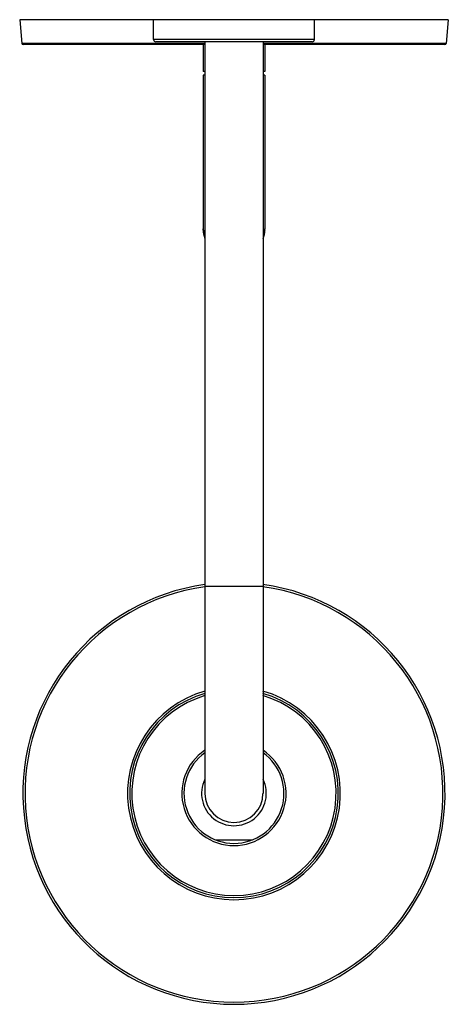
# Model space of a CAD drawing. Units: inches. Extents: x 8 to 14, y 0.6 to 14.4.
import ezdxf

# ---------------------------------------------------------------- set-up
doc = ezdxf.new("R2010")
doc.units = ezdxf.units.IN
doc.header["$LTSCALE"] = 1.21
doc.header["$MEASUREMENT"] = 0
doc.layers.get('0').update_dxf_attribs({"linetype": 'CONTINUOUS'})

msp = doc.modelspace()

# ---------------------------------------------------------------- linework, layer by layer
at = {"color": 7, "linetype": 'CONTINUOUS'}
for p, q in [((8.047, 14.382), (8.076, 14.05)), ((14.047, 14.382), (8.047, 14.382)), ((9.922, 14.102), (9.922, 14.382)), ((12.172, 14.102), (12.172, 14.382)), ((14.047, 14.382), (14.018, 14.05)), ((10.641, 14.032), (8.096, 14.032)), ((12.142, 14.072), (9.952, 14.072)), ((10.617, 14.032), (10.617, 13.656)), ((10.641, 14.072), (10.641, 3.538)), ((11.454, 14.072), (11.454, 3.538)), ((13.998, 14.032), (11.454, 14.032)), ((11.477, 14.032), (11.477, 13.656)), ((10.641, 13.656), (10.617, 13.656)), ((10.617, 13.606), (10.617, 11.449)), ((10.641, 13.606), (10.617, 13.606)), ((11.477, 13.656), (11.454, 13.656)), ((11.477, 13.606), (11.454, 13.606)), ((11.477, 13.606), (11.477, 11.449)), ((10.617, 11.449), (10.617, 11.449)), ((11.477, 11.449), (11.477, 11.449)), ((10.788, 2.888), (11.307, 2.888))]:
    msp.add_line(p, q, dxfattribs=at)
at = {"color": 9, "linetype": 'CONTINUOUS'}
for p, q in [((12.172, 14.102), (9.922, 14.102)), ((10.641, 14.05), (8.076, 14.05)), ((14.018, 14.05), (11.454, 14.05)), ((11.454, 6.438), (10.641, 6.438))]:
    msp.add_line(p, q, dxfattribs=at)
at = {"color": 7, "linetype": 'CONTINUOUS'}
for points in [[(10.617, 11.449), (10.618, 11.425), (10.62, 11.4), (10.624, 11.376), (10.628, 11.352), (10.634, 11.329), (10.641, 11.309)], [(11.454, 11.309), (11.46, 11.329), (11.466, 11.352), (11.471, 11.376), (11.475, 11.4), (11.477, 11.425), (11.477, 11.449)]]:
    msp.add_lwpolyline(points, dxfattribs=at)
for centre, radius, start, end in [((9.952, 14.102), 0.03, 180, 270), ((12.142, 14.102), 0.03, 270, 360), ((8.096, 14.052), 0.02, 185, 270), ((13.998, 14.052), 0.02, 270, 355), ((11.047, 3.538), 2.955, 97.9029, 82.0971), ((11.047, 3.538), 1.46, 106.1582, 73.8418), ((11.047, 3.538), 0.7, 125.4853, 54.5147), ((11.047, 3.538), 0.453, 153.8975, 26.1025), ((11.047, 3.538), 0.406, 180, 360)]:
    msp.add_arc(centre, radius, start, end, dxfattribs=at)
at = {"color": 9, "linetype": 'CONTINUOUS'}
for centre, radius, start, end in [((11.123, 11.449), 0.354, 358.371, 359.9998), ((11.047, 3.538), 2.925, 97.9845, 82.0155), ((11.047, 3.538), 1.49, 105.8245, 74.1755), ((11.047, 3.538), 1.43, 106.5056, 73.4944), ((11.047, 3.538), 0.73, 123.8218, 56.1782)]:
    msp.add_arc(centre, radius, start, end, dxfattribs=at)
for points, knots in [([(10.641, 11.322), (10.639, 11.327), (10.635, 11.338), (10.63, 11.354), (10.626, 11.369), (10.623, 11.385), (10.62, 11.401), (10.619, 11.417), (10.618, 11.433), (10.617, 11.444), (10.617, 11.449)], [0, 0, 0, 0, 0.12747, 0.253949, 0.37958, 0.504506, 0.628869, 0.752812, 0.876476, 1, 1, 1, 1]), ([(11.477, 11.439), (11.477, 11.429), (11.476, 11.41), (11.471, 11.38), (11.464, 11.351), (11.457, 11.332), (11.454, 11.322)], [0, 0, 0, 0, 0.247126, 0.495524, 0.746158, 1, 1, 1, 1])]:
    msp.add_open_spline(points, degree=3, knots=knots, dxfattribs=at)

doc.saveas('drawing.dxf')
